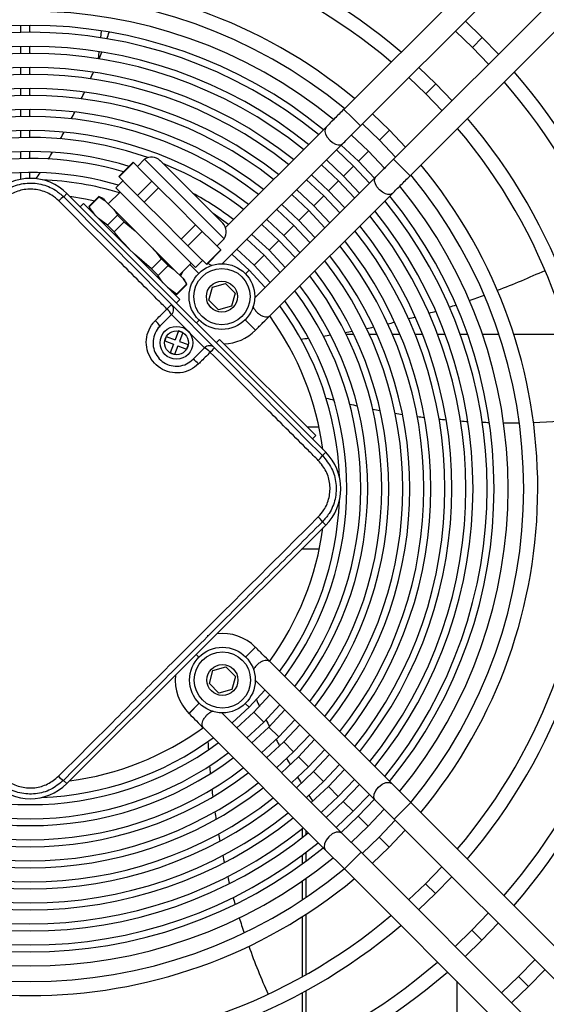
# Model space of a CAD drawing. Units: millimetres. Extents: x 742 to 9714, y 867 to 12063.
# Drawn here: x 6277 to 6333, y 6828 to 6933 of the extents above; entities that cross this region are included whole.
import ezdxf

# ---------------------------------------------------------------- set-up
doc = ezdxf.new("R2010")
doc.units = ezdxf.units.MM
doc.layers.add('Flowair', color=1, linetype='Continuous')

# ---------------------------------------------------------------- blocks, each defined once
blk = doc.blocks.new('LEO D L 03.2018')
at = {"layer": 'Flowair'}
for p, q in [((6006.99, -5664.82), (5963.46, -5708.32)), ((5965.23, -5710.09), (6008.76, -5666.59)), ((6012.3, -5670.12), (5968.76, -5713.62)), ((5970.53, -5715.39), (6014.06, -5671.89)), ((5978.21, -5700.65), (5976.41, -5698.91)), ((5929.04, -5700.11), (5929.04, -5699.37)), ((5929.96, -5699.36), (5929.96, -5700.1)), ((5937.61, -5699.94), (5937.52, -5700.68)), ((5975.35, -5699.97), (5977.15, -5701.71)), ((5977.15, -5701.71), (5978.21, -5700.65)), ((5979.95, -5702.45), (5978.21, -5700.65)), ((5929.04, -5702.36), (5929.04, -5701.61)), ((5929.96, -5701.6), (5929.96, -5702.34)), ((5977.15, -5701.71), (5978.88, -5703.51)), ((5937.36, -5702.17), (5937.27, -5702.91)), ((5929.04, -5704.6), (5929.04, -5703.86)), ((5929.96, -5703.84), (5929.96, -5704.59)), ((5973.26, -5705.59), (5971.46, -5703.86)), ((5970.39, -5704.92), (5972.2, -5706.65)), ((5929.04, -5706.84), (5929.04, -5706.1)), ((5929.96, -5706.09), (5929.96, -5706.83)), ((5972.2, -5706.65), (5973.26, -5705.59)), ((5974.99, -5707.4), (5973.26, -5705.59)), ((5972.2, -5706.65), (5973.93, -5708.46)), ((5929.04, -5709.09), (5929.04, -5708.34)), ((5929.96, -5708.33), (5929.96, -5709.07)), ((5964.34, -5709.2), (5963.46, -5708.32)), ((5965.23, -5710.09), (5964.34, -5709.2)), ((5968.31, -5710.54), (5966.5, -5708.81)), ((5961.56, -5710.22), (5950.85, -5720.91)), ((5965.44, -5709.88), (5967.25, -5711.6)), ((5929.04, -5711.33), (5929.04, -5710.59)), ((5929.96, -5710.57), (5929.96, -5711.32)), ((5966.07, -5712.78), (5964.25, -5711.05)), ((5967.25, -5711.6), (5968.31, -5710.54)), ((5970.03, -5712.35), (5968.31, -5710.54)), ((5950.51, -5724.79), (5963.33, -5711.99)), ((5963.19, -5712.12), (5965.01, -5713.84)), ((5967.25, -5711.6), (5968.97, -5713.41)), ((5929.04, -5713.57), (5929.04, -5712.83)), ((5929.96, -5712.82), (5929.96, -5713.56)), ((5942.22, -5713.64), (5941.46, -5714.4)), ((5950.7, -5722.13), (5942.22, -5713.64)), ((5964.48, -5714.37), (5962.67, -5712.64)), ((5965.01, -5713.84), (5966.07, -5712.78)), ((5967.79, -5714.59), (5966.07, -5712.78)), ((5968.76, -5713.62), (5969.64, -5714.51)), ((5941.02, -5713.96), (5939.49, -5715.49)), ((5941.04, -5713.98), (5939.51, -5715.51)), ((5941.04, -5713.98), (5941.02, -5713.96)), ((5942.02, -5714.97), (5941.04, -5713.98)), ((5950.56, -5720.46), (5943.89, -5713.78)), ((5962.89, -5715.95), (5961.08, -5714.23)), ((5961.61, -5713.7), (5963.42, -5715.43)), ((5963.42, -5715.43), (5964.48, -5714.37)), ((5966.2, -5716.18), (5964.48, -5714.37)), ((5965.01, -5713.84), (5966.73, -5715.65)), ((5969.64, -5714.51), (5970.53, -5715.39)), ((5929.04, -5715.78), (5929.04, -5715.07)), ((5929.96, -5715.06), (5929.96, -5715.68)), ((5939.49, -5715.49), (5939.51, -5715.51)), ((5939.51, -5715.51), (5940.49, -5716.5)), ((5943.01, -5715.96), (5942.02, -5714.97)), ((5966.86, -5715.52), (5953.97, -5728.4)), ((5960.02, -5715.29), (5961.83, -5717.01)), ((5963.42, -5715.43), (5965.14, -5717.24)), ((5939.93, -5715.93), (5939.16, -5716.69)), ((5947.64, -5725.18), (5939.16, -5716.69)), ((5940.49, -5716.5), (5941.48, -5717.49)), ((5943.01, -5715.96), (5941.48, -5717.49)), ((5943.72, -5716.67), (5942.19, -5718.2)), ((5943.72, -5716.67), (5943.01, -5715.96)), ((5945.7, -5718.65), (5943.72, -5716.67)), ((5961.31, -5717.54), (5959.49, -5715.82)), ((5961.83, -5717.01), (5962.89, -5715.95)), ((5964.61, -5717.77), (5962.89, -5715.95)), ((5933.96, -5717.29), (5933.61, -5717.64)), ((5933.96, -5717.29), (5961.53, -5744.88)), ((5937.37, -5717.61), (5936.29, -5718.68)), ((5937.38, -5717.63), (5936.31, -5718.7)), ((5937.37, -5717.61), (5937.38, -5717.63)), ((5937.81, -5717.84), (5937.37, -5717.61)), ((5937.38, -5717.63), (5938.01, -5718.05)), ((5939.62, -5717.15), (5938.36, -5718.4)), ((5941.48, -5717.49), (5942.19, -5718.2)), ((5955.57, -5730.33), (5968.63, -5717.29)), ((5959.72, -5719.12), (5957.9, -5717.41)), ((5958.43, -5716.88), (5960.25, -5718.6)), ((5960.25, -5718.6), (5961.31, -5717.54)), ((5963.02, -5719.35), (5961.31, -5717.54)), ((5961.83, -5717.01), (5963.55, -5718.83)), ((5935.73, -5718.35), (5935.38, -5718.71)), ((5935.73, -5718.35), (5945.98, -5728.61)), ((5936.31, -5718.7), (5936.29, -5718.68)), ((5936.29, -5718.68), (5936.61, -5719.23)), ((5937.81, -5717.84), (5938.01, -5718.05)), ((5938.01, -5718.05), (5938.94, -5718.98)), ((5942.19, -5718.2), (5944.17, -5720.17)), ((5947.67, -5720.62), (5945.7, -5718.65)), ((5956.84, -5718.47), (5958.66, -5720.18)), ((5960.25, -5718.6), (5961.96, -5720.42)), ((5939.36, -5719.61), (5938.29, -5720.68)), ((5938.94, -5718.98), (5941.22, -5721.26)), ((5939.36, -5719.61), (5940.07, -5720.32)), ((5958.13, -5720.71), (5956.31, -5718.99)), ((5958.66, -5720.18), (5959.72, -5719.12)), ((5961.44, -5720.94), (5959.72, -5719.12)), ((5938.29, -5720.68), (5937.33, -5719.95)), ((5939, -5721.39), (5938.29, -5720.68)), ((5940.07, -5720.32), (5939, -5721.39)), ((5940.07, -5720.32), (5941.22, -5721.26)), ((5944.17, -5720.17), (5946.14, -5722.15)), ((5947.67, -5720.62), (5946.14, -5722.15)), ((5948.38, -5721.33), (5947.67, -5720.62)), ((5956.55, -5722.29), (5954.72, -5720.58)), ((5955.25, -5720.06), (5957.07, -5721.77)), ((5957.07, -5721.77), (5958.13, -5720.71)), ((5959.85, -5722.53), (5958.13, -5720.71)), ((5958.66, -5720.18), (5960.37, -5722)), ((5941.22, -5721.26), (5943.08, -5723.12)), ((5948.38, -5721.33), (5946.85, -5722.86)), ((5949.37, -5722.32), (5948.38, -5721.33)), ((5953.66, -5721.65), (5955.49, -5723.35)), ((5957.07, -5721.77), (5958.78, -5723.59)), ((5946.14, -5722.15), (5946.85, -5722.86)), ((5946.85, -5722.86), (5947.84, -5723.85)), ((5950.36, -5723.31), (5949.37, -5722.32)), ((5949.94, -5722.89), (5950.7, -5722.13)), ((5954.96, -5723.88), (5953.13, -5722.17)), ((5955.49, -5723.35), (5956.55, -5722.29)), ((5958.26, -5724.12), (5956.55, -5722.29)), ((5942.95, -5725.34), (5941.15, -5723.77)), ((5943.08, -5723.12), (5945.36, -5725.4)), ((5947.84, -5723.85), (5948.83, -5724.84)), ((5950.36, -5723.31), (5948.83, -5724.84)), ((5948.85, -5724.85), (5950.37, -5723.33)), ((5950.37, -5723.33), (5950.36, -5723.31)), ((5952.07, -5723.24), (5953.9, -5724.94)), ((5953.9, -5724.94), (5954.96, -5723.88)), ((5956.67, -5725.71), (5954.96, -5723.88)), ((5955.49, -5723.35), (5957.19, -5725.18)), ((5944.02, -5724.27), (5942.95, -5725.34)), ((5944.73, -5724.98), (5943.66, -5726.05)), ((5944.02, -5724.27), (5944.73, -5724.98)), ((5944.73, -5724.98), (5945.36, -5725.4)), ((5945.94, -5725.98), (5947.19, -5724.73)), ((5948, -5725.82), (5947.05, -5724.87)), ((5947.06, -5724.86), (5948.01, -5725.81)), ((5947.64, -5725.18), (5948.41, -5724.42)), ((5948.83, -5724.84), (5948.85, -5724.85)), ((5953.9, -5724.94), (5955.6, -5726.77)), ((5943.66, -5726.05), (5942.95, -5725.34)), ((5945.36, -5725.4), (5946.29, -5726.33)), ((5946.32, -5725.6), (5946.04, -5726.08)), ((5952.98, -5725.86), (5953.37, -5725.46)), ((5946.7, -5726.96), (5945.63, -5728.03)), ((5945.65, -5728.05), (5946.72, -5726.98)), ((5946.29, -5726.33), (5946.49, -5726.53)), ((5946.72, -5726.98), (5946.49, -5726.53)), ((5946.7, -5726.96), (5946.72, -5726.98)), ((5949.08, -5728.67), (5949.45, -5727.27)), ((5949.45, -5727.27), (5950.85, -5726.9)), ((5950.85, -5726.9), (5951.87, -5727.92)), ((5945.63, -5728.03), (5944.67, -5727.3)), ((5945.11, -5727.74), (5945.65, -5728.05)), ((5945.52, -5727.97), (5945.51, -5728.14)), ((5945.65, -5728.05), (5945.63, -5728.03)), ((5951.87, -5727.92), (5951.49, -5729.32)), ((5945.1, -5729.14), (5949.69, -5733.74)), ((5945.98, -5728.61), (5945.63, -5728.96)), ((5950.1, -5729.69), (5949.08, -5728.67)), ((5951.49, -5729.32), (5950.1, -5729.69)), ((5945.1, -5730.2), (5943.86, -5731.44)), ((5948.63, -5733.74), (5945.1, -5730.2)), ((5948.03, -5730.8), (5947.75, -5731.09)), ((5952.95, -5730.77), (5954.04, -5731.87)), ((5954.05, -5731.85), (5952.96, -5730.76)), ((5944.54, -5732.53), (5944.37, -5733)), ((5944.54, -5732.53), (5945.48, -5732.88)), ((5945.83, -5731.95), (5945.48, -5732.88)), ((5946.3, -5732.13), (5945.83, -5731.95)), ((5946.3, -5732.13), (5945.95, -5733.06)), ((5954.04, -5731.87), (5954.05, -5731.85)), ((5963.68, -5732.28), (5964.51, -5732.28)), ((5966.16, -5732.28), (5966.98, -5732.28)), ((5968.62, -5732.28), (5969.42, -5732.28)), ((5971.04, -5732.28), (5971.84, -5732.28)), ((5973.45, -5732.28), (5974.25, -5732.28)), ((5975.84, -5732.28), (5976.63, -5732.28)), ((5978.22, -5732.28), (5979.98, -5732.28)), ((5981.56, -5732.28), (5987.3, -5732.28)), ((5944.37, -5733), (5945.3, -5733.35)), ((5945.3, -5733.35), (5944.95, -5734.29)), ((5945.77, -5733.53), (5945.42, -5734.46)), ((5945.77, -5733.53), (5946.71, -5733.88)), ((5945.95, -5733.06), (5946.88, -5733.41)), ((5946.88, -5733.41), (5946.71, -5733.88)), ((5950.22, -5732.85), (5949.87, -5733.21)), ((5950.22, -5732.85), (5960.47, -5743.11)), ((5945.42, -5734.46), (5944.95, -5734.29)), ((5947.39, -5734.97), (5948.63, -5733.74)), ((5960.77, -5742.22), (5959.58, -5742.22)), ((5960.47, -5743.11), (5960.12, -5743.46)), ((5961.53, -5744.88), (5961.18, -5745.23)), ((5961.53, -5752.66), (5961.17, -5752.3)), ((5961.53, -5752.66), (5933.94, -5780.22)), ((5960.78, -5755.22), (5958.96, -5755.22)), ((5949.06, -5764.41), (5948.91, -5764.46)), ((5954.03, -5765.67), (5953, -5766.69)), ((5953.01, -5766.7), (5954.04, -5765.68)), ((5954.04, -5765.68), (5954.03, -5765.67)), ((5947.73, -5766.44), (5948.02, -5766.72)), ((5945.73, -5767.68), (5945.7, -5767.77)), ((5949.13, -5769.54), (5949.5, -5768.14)), ((5949.5, -5768.14), (5950.9, -5767.77)), ((5950.9, -5767.77), (5951.92, -5768.79)), ((5968.56, -5780.21), (5955.56, -5767.2)), ((5951.92, -5768.79), (5951.54, -5770.19)), ((5953.97, -5769.14), (5966.79, -5781.97)), ((5950.15, -5770.56), (5949.13, -5769.54)), ((5951.54, -5770.19), (5950.15, -5770.56)), ((5955.59, -5770.76), (5953.88, -5772.59)), ((5946.95, -5772.73), (5948.05, -5771.64)), ((5948.06, -5771.65), (5946.97, -5772.75)), ((5952.96, -5771.68), (5953.36, -5772.07)), ((5954.94, -5773.65), (5956.65, -5771.82)), ((5957.18, -5772.35), (5955.47, -5774.18)), ((5946.95, -5772.73), (5946.97, -5772.75)), ((5963.25, -5785.51), (5950.41, -5772.65)), ((5953.88, -5772.59), (5952.04, -5774.3)), ((5953.88, -5772.59), (5954.94, -5773.65)), ((5956.53, -5775.24), (5958.24, -5773.41)), ((5948.49, -5774.27), (5961.48, -5787.27)), ((5953.1, -5775.36), (5954.94, -5773.65)), ((5955.47, -5774.18), (5953.63, -5775.89)), ((5955.47, -5774.18), (5956.53, -5775.24)), ((5958.76, -5773.94), (5957.05, -5775.77)), ((5954.7, -5776.95), (5956.53, -5775.24)), ((5958.11, -5776.83), (5959.83, -5775)), ((5960.35, -5775.53), (5958.64, -5777.35)), ((5957.05, -5775.77), (5955.22, -5777.48)), ((5957.05, -5775.77), (5958.11, -5776.83)), ((5959.7, -5778.41), (5961.42, -5776.59)), ((5956.28, -5778.54), (5958.11, -5776.83)), ((5958.64, -5777.35), (5956.81, -5779.07)), ((5958.64, -5777.35), (5959.7, -5778.41)), ((5961.94, -5777.12), (5960.22, -5778.94)), ((5957.87, -5780.13), (5959.7, -5778.41)), ((5961.28, -5780), (5963, -5778.18)), ((5963.53, -5778.71), (5961.81, -5780.53)), ((5960.22, -5778.94), (5958.4, -5780.66)), ((5960.22, -5778.94), (5961.28, -5780)), ((5962.87, -5781.59), (5964.59, -5779.77)), ((5933.94, -5780.22), (5933.59, -5779.87)), ((5959.44, -5781.74), (5961.28, -5780)), ((5961.81, -5780.53), (5959.99, -5782.24)), ((5961.81, -5780.53), (5962.87, -5781.59)), ((5965.12, -5780.3), (5963.39, -5782.11)), ((5970.59, -5782.24), (5968.56, -5780.21)), ((5961.05, -5783.31), (5962.87, -5781.59)), ((5964.45, -5783.17), (5966.18, -5781.36)), ((5966.71, -5781.88), (5964.98, -5783.7)), ((5963.39, -5782.11), (5961.57, -5783.84)), ((5963.39, -5782.11), (5964.45, -5783.17)), ((5966.79, -5781.97), (5968.82, -5784.01)), ((5969.71, -5783.13), (5970.59, -5782.24)), ((6014, -5825.69), (5970.59, -5782.24)), ((5962.64, -5784.9), (5964.45, -5783.17)), ((5964.98, -5783.7), (5963.16, -5785.42)), ((5964.98, -5783.7), (5966.04, -5784.76)), ((5966.04, -5784.76), (5967.76, -5782.95)), ((5968.82, -5784.01), (5969.71, -5783.13)), ((5959.07, -5785.93), (5959.07, -5784.98)), ((5964.23, -5786.48), (5966.04, -5784.76)), ((5968.94, -5784.13), (5967.22, -5785.94)), ((5968.82, -5784.01), (6012.23, -5827.45)), ((5959.44, -5785.64), (5959.44, -5785.23)), ((5965.29, -5787.54), (5963.25, -5785.51)), ((5967.22, -5785.94), (5965.41, -5787.66)), ((5967.22, -5785.94), (5968.28, -5787)), ((5968.28, -5787), (5970, -5785.19)), ((5966.47, -5788.73), (5968.28, -5787)), ((5959.07, -5788.74), (5959.07, -5787.82)), ((5959.44, -5788.47), (5959.44, -5787.54)), ((5961.48, -5787.27), (5963.52, -5789.31)), ((5965.29, -5787.54), (5964.4, -5788.43)), ((6008.7, -5830.99), (5965.29, -5787.54)), ((5964.4, -5788.43), (5963.52, -5789.31)), ((5973.9, -5789.09), (5972.16, -5790.89)), ((5963.52, -5789.31), (6006.93, -5832.76)), ((5973.23, -5791.95), (5974.96, -5790.15)), ((5959.07, -5792.59), (5959.07, -5790.58)), ((5959.44, -5792.34), (5959.44, -5790.32)), ((5972.16, -5790.89), (5970.36, -5792.62)), ((5972.16, -5790.89), (5973.23, -5791.95)), ((5971.42, -5793.68), (5973.23, -5791.95)), ((5959.07, -5800.78), (5959.07, -5794.38)), ((5959.44, -5800.57), (5959.44, -5794.14)), ((5978.85, -5794.04), (5977.11, -5795.84)), ((5978.17, -5796.9), (5979.91, -5795.1)), ((5977.11, -5795.84), (5975.31, -5797.58)), ((5977.11, -5795.84), (5978.17, -5796.9)), ((5976.37, -5798.64), (5978.17, -5796.9)), ((5983.8, -5799), (5982.06, -5800.79)), ((5983.12, -5801.86), (5984.86, -5800.06)), ((5975.49, -5801.29), (5975.49, -5806.62)), ((5982.06, -5800.79), (5980.26, -5802.53)), ((5982.06, -5800.79), (5983.12, -5801.86)), ((5959.07, -5808.67), (5959.07, -5802.49)), ((5959.44, -5808.49), (5959.44, -5802.29)), ((5981.32, -5803.59), (5983.12, -5801.86))]:
    blk.add_line(p, q, dxfattribs=at)
at = {"layer": 'Flowair', "flags": 128}
for points in [[(5961.56, -5710.22), (5961.46, -5710.39), (5961.44, -5710.69), (5961.52, -5710.97), (5961.69, -5711.28), (5961.95, -5711.59), (5962.26, -5711.85), (5962.58, -5712.03), (5962.85, -5712.1), (5963.15, -5712.09), (5963.33, -5711.99), (5963.33, -5711.99)], [(5968.63, -5717.29), (5968.45, -5717.39), (5968.15, -5717.41), (5967.88, -5717.33), (5967.56, -5717.16), (5967.25, -5716.9), (5966.99, -5716.59), (5966.82, -5716.27), (5966.74, -5715.99), (5966.76, -5715.7), (5966.86, -5715.52), (5966.86, -5715.52)], [(5934.26, -5717.58), (5935.92, -5717.85), (5936.92, -5718.06)], [(5951.17, -5720.59), (5951.17, -5720.59), (5949.54, -5719.44)], [(5953.37, -5725.46), (5951.57, -5723.79), (5951.54, -5723.76)], [(5955.07, -5727.3), (5955.05, -5727.27), (5953.37, -5725.46)], [(5953.36, -5772.07), (5955.03, -5770.26), (5955.06, -5770.23)], [(5951.52, -5773.77), (5951.55, -5773.74), (5953.36, -5772.07)], [(5966.79, -5781.97), (5966.66, -5781.71), (5966.69, -5781.35), (5966.86, -5780.96), (5967.16, -5780.58)], [(5967.16, -5780.58), (5967.54, -5780.28), (5967.94, -5780.1), (5968.29, -5780.08), (5968.56, -5780.21)], [(5961.86, -5785.88), (5961.56, -5786.26), (5961.38, -5786.65), (5961.35, -5787.01), (5961.48, -5787.27)], [(5963.25, -5785.51), (5962.99, -5785.38), (5962.63, -5785.41), (5962.23, -5785.58), (5961.86, -5785.88)]]:
    blk.add_lwpolyline(points, dxfattribs=at)
at = {"layer": 'Flowair'}
for centre, radius in [((5950.47, -5728.29), 3.5), ((5950.47, -5728.29), 3), ((5950.47, -5728.29), 1.65), ((5945.63, -5733.21), 1.75), ((5945.63, -5733.21), 1.28), ((5950.52, -5769.17), 3.5), ((5950.52, -5769.17), 3), ((5950.52, -5769.17), 1.65)]:
    blk.add_circle(centre, radius, dxfattribs=at)
for centre, radius, start, end in [((5930.06, -5748.76), 61.06, 49.6739, 130.2806), ((5930.06, -5748.76), 59.56, 49.7924, 130.162), ((5930.06, -5748.76), 54.06, 50.2836, 129.6709), ((5930.06, -5748.76), 52.56, 50.4647, 129.519), ((5930.06, -5748.76), 50.9, 50.623, 129.3397), ((5930.06, -5748.76), 49.4, 50.7866, 129.1572), ((5930.06, -5748.76), 48.66, 50.8756, 129.0691), ((5867.89, -5674.7), 75, 339.6438, 340.2208), ((5930.06, -5748.76), 47.16, 51.0639, 128.8797), ((5930.06, -5748.76), 46.41, 51.1618, 128.7811), ((5867.89, -5674.7), 75, 337.8927, 338.4745), ((5930.06, -5748.76), 44.91, 51.3692, 128.5749), ((5930.06, -5748.76), 44.17, 51.4771, 128.4642), ((5867.89, -5674.7), 75, 336.1245, 336.7124), ((5930.06, -5748.76), 68.06, 1.567, 40.7645), ((5930.06, -5748.76), 42.67, 51.7067, 128.2379), ((5930.06, -5748.76), 66.56, 1.5117, 40.6694), ((5930.06, -5748.76), 41.93, 51.8265, 128.1133), ((5867.89, -5674.7), 75, 334.3338, 334.9298), ((5930.06, -5748.76), 40.43, 52.0819, 127.8629), ((5930.06, -5748.76), 39.68, 52.2157, 127.7225), ((5867.89, -5674.7), 75, 332.5137, 333.1204), ((5930.06, -5748.76), 61.06, 319.6739, 40.2806), ((5930.06, -5748.76), 59.56, 319.7924, 40.162), ((5930.06, -5748.76), 38.18, 52.5016, 127.4428), ((5930.06, -5748.76), 37.44, 70.4926, 127.2849), ((5867.89, -5674.7), 75, 330.6549, 331.2756), ((5930.06, -5748.76), 35.94, 72.97, 126.9684), ((5930.06, -5748.76), 35.2, 73.6149, 126.7921), ((5867.89, -5674.7), 75, 328.7442, 329.3839), ((5942.97, -5714.71), 1.3, 44.9772, 124.9772), ((5930.06, -5748.76), 37.44, 52.6518, 67.8347), ((5930.06, -5748.76), 54.06, 320.2836, 39.6709), ((5930.06, -5748.76), 33.7, 73.809, 126.4288), ((5930.07, -5721.18), 5.5, 44.9772, 134.9772), ((5867.89, -5674.7), 75, 326.8482, 327.4282), ((5930.06, -5748.76), 52.56, 320.4355, 39.519), ((5930.06, -5748.76), 32.95, 73.2457, 87.7772), ((5930.06, -5748.76), 50.9, 320.6148, 39.337), ((5934.73, -5719.5), 2.17, 121.0453, 139.1652), ((5930.06, -5748.76), 35.94, 52.9742, 61.2512), ((5930.06, -5748.76), 49.4, 320.7947, 39.1679), ((5930.06, -5748.76), 48.66, 320.8769, 39.0789), ((5930.06, -5748.76), 46.41, 321.1708, 38.7927), ((5930.06, -5748.76), 47.16, 321.0645, 38.8905), ((5949.63, -5721.38), 1.3, 324.9772, 44.9772), ((5930.06, -5748.76), 44.91, 321.3815, 38.5853), ((5930.06, -5748.76), 44.17, 321.4904, 38.4773), ((5930.06, -5748.76), 41.93, 321.832, 38.128), ((5930.06, -5748.76), 42.67, 321.7178, 38.2478), ((5930.06, -5748.76), 40.43, 322.0825, 37.8726), ((5930.06, -5748.76), 39.68, 322.2246, 37.7388), ((5930.06, -5748.76), 37.44, 322.6703, 37.3026), ((5930.06, -5748.76), 38.18, 322.5193, 37.4529), ((5948.26, -5645.32), 88.14, 290.9844, 294.5602), ((5930.06, -5748.76), 35.94, 322.9866, 36.9803), ((5930.06, -5748.76), 35.2, 323.1569, 36.8103), ((5948.26, -5645.32), 88.14, 288.9227, 290.0084), ((5953.91, -5738.7), 13, 132.6808, 135.6826), ((5944.57, -5729.67), 0.75, 314.9772, 44.9772), ((5930.06, -5748.76), 32.95, 2.1773, 36.2502), ((5930.06, -5748.76), 33.7, 323.5235, 36.4441), ((5948.26, -5645.32), 88.14, 287.4587, 287.9441), ((5943.24, -5731.25), 2.13, 29.4642, 50.0933), ((5930.06, -5748.76), 31.45, 7.6147, 35.822), ((5948.26, -5645.32), 88.14, 285.9901, 286.4772), ((5941.88, -5732.61), 2.31, 30.6833, 49.7066), ((5948.26, -5645.32), 88.14, 283.031, 283.5237), ((5948.26, -5645.32), 88.14, 284.5149, 285.0044), ((5950.51, -5728.33), 5, 272.1336, 314.9772), ((5948.26, -5645.32), 88.14, 278.4946, 279.0041), ((5948.26, -5645.32), 88.14, 280.0249, 280.5273), ((5948.26, -5645.32), 88.14, 281.5355, 282.0324), ((5949.16, -5734.27), 0.75, 44.9772, 134.9772), ((5948.26, -5645.32), 88.14, 276.9379, 277.457), ((5947.58, -5735.59), 2.13, 39.8612, 60.4903), ((5940.14, -5724.92), 13, 314.2719, 317.2737), ((5946.21, -5736.96), 2.31, 40.2479, 59.2712), ((5981.28, -5666.74), 75, 254.7622, 255.4282), ((5981.28, -5666.74), 75, 256.7442, 257.3839), ((5981.28, -5666.74), 75, 258.6549, 259.2756), ((5981.28, -5666.74), 75, 260.5137, 261.1204), ((5981.28, -5666.74), 75, 262.3338, 262.9298), ((5981.28, -5666.74), 75, 264.1245, 264.7124), ((5981.28, -5666.74), 75, 265.8927, 266.4745), ((5981.28, -5666.74), 75, 267.6438, 268.2208), ((5981.28, -5666.74), 75, 269.3819, 270.667), ((5981.28, -5666.74), 75, 271.82, 276.0301), ((5960.77, -5741.72), 0.5, 270.0728, 277.18), ((5957.64, -5748.77), 5.5, 314.9772, 44.9772), ((5959.32, -5744.11), 2.17, 310.7893, 328.9092), ((5930.06, -5748.76), 66.56, 319.2851, 359.5759), ((5930.06, -5748.76), 32.95, 323.7152, 357.7772), ((5930.06, -5748.76), 68.06, 319.1899, 359.4607), ((5959.32, -5753.42), 2.17, 31.0453, 49.1652), ((5930.06, -5748.76), 31.45, 324.1487, 352.3398), ((5960.78, -5755.72), 0.5, 82.9657, 90.0728), ((5950.49, -5769.2), 5, 44.9772, 96.2378), ((5950.49, -5769.2), 5, 173.7167, 224.9772), ((6034.06, -5734.1), 88.14, 204.9379, 205.457), ((6034.06, -5734.1), 88.14, 206.4946, 207.0041), ((5930.06, -5748.76), 31.45, 277.6147, 305.8978), ((5930.06, -5748.76), 32.95, 272.0719, 306.229), ((6034.06, -5734.1), 88.14, 208.0249, 208.5273), ((5930.06, -5748.76), 33.7, 233.5104, 306.4399), ((6023.89, -5772.13), 75, 182.7622, 183.4282), ((5930.06, -5748.76), 35.94, 232.9742, 306.9629), ((5930.06, -5748.76), 35.2, 233.1442, 306.8036), ((6034.06, -5734.1), 88.14, 209.5355, 210.0324), ((5930.06, -5748.76), 37.44, 232.6518, 307.2845), ((6023.89, -5772.13), 75, 184.7442, 185.3839), ((5930.06, -5748.76), 38.18, 232.5016, 307.4366), ((5934.7, -5778.02), 2.17, 220.7893, 238.9092), ((6034.06, -5734.1), 88.14, 211.031, 211.5237), ((5930.06, -5748.76), 40.43, 232.0819, 307.8677), ((5930.06, -5748.76), 39.68, 232.2157, 307.7298), ((5930.05, -5776.33), 5.5, 224.9772, 314.9772), ((6023.89, -5772.13), 75, 186.6549, 187.2756), ((5930.06, -5748.76), 41.93, 231.8265, 308.1198), ((6034.06, -5734.1), 88.14, 212.5149, 213.0044), ((5930.06, -5748.76), 42.67, 231.7067, 308.2377), ((5930.06, -5748.76), 44.91, 231.3692, 308.5726), ((5930.06, -5748.76), 44.17, 231.4771, 308.464), ((6023.89, -5772.13), 75, 188.5137, 189.1204), ((5930.06, -5748.76), 46.41, 231.1618, 308.6877), ((5930.06, -5748.76), 47.16, 231.0639, 308.884), ((6023.89, -5772.13), 75, 190.3338, 190.9298), ((5930.06, -5748.76), 49.4, 230.7866, 309.1655), ((5930.06, -5748.76), 48.66, 230.8756, 309.0728), ((5930.06, -5748.76), 50.9, 230.6186, 309.3397), ((6023.89, -5772.13), 75, 192.1245, 192.7124), ((5930.06, -5748.76), 52.56, 230.4627, 309.519), ((6023.89, -5772.13), 75, 193.8927, 194.4745), ((5930.06, -5748.76), 54.06, 230.2836, 309.6709), ((6023.89, -5772.13), 75, 195.6438, 196.2208), ((5930.06, -5748.76), 59.56, 229.8444, 310.162), ((5930.06, -5748.76), 61.06, 229.6739, 310.2806), ((6023.89, -5772.13), 75, 197.3819, 198.667), ((6023.89, -5772.13), 75, 199.82, 204.0301), ((5930.06, -5748.76), 66.56, 270.3785, 310.6694), ((5930.06, -5748.76), 68.06, 270.4938, 310.7645)]:
    blk.add_arc(centre, radius, start, end, dxfattribs=at)
for points, knots in [([(5963.46, -5708.32), (5963.12, -5708.65), (5962.45, -5709.32), (5961.86, -5709.92), (5961.56, -5710.22)], [0, 0, 0, 0, 0.499905, 1, 1, 1, 1]), ([(5963.33, -5711.99), (5963.62, -5711.69), (5964.22, -5711.09), (5964.89, -5710.42), (5965.23, -5710.09)], [0, 0, 0, 0, 0.500095, 1, 1, 1, 1]), ([(5968.76, -5713.62), (5968.43, -5713.96), (5967.75, -5714.63), (5967.16, -5715.22), (5966.86, -5715.52)], [0, 0, 0, 0, 0.499905, 1, 1, 1, 1]), ([(5968.63, -5717.29), (5968.92, -5716.99), (5969.52, -5716.4), (5970.19, -5715.73), (5970.53, -5715.39)], [0, 0, 0, 0, 0.500095, 1, 1, 1, 1]), ([(5926.54, -5717.64), (5926.97, -5717.28), (5927.85, -5716.57), (5929.51, -5716.12), (5931.2, -5716.21), (5932.62, -5716.78), (5933.33, -5717.4), (5933.61, -5717.64)], [0, 0, 0, 0, 0.214138, 0.428401, 0.641974, 0.855186, 1, 1, 1, 1]), ([(5933.09, -5718.08), (5932.85, -5717.87), (5932.25, -5717.35), (5931.03, -5716.86), (5929.59, -5716.78), (5928.17, -5717.17), (5927.43, -5717.78), (5927.06, -5718.08)], [0, 0, 0, 0, 0.144871, 0.35807, 0.571575, 0.785799, 1, 1, 1, 1]), ([(5933.61, -5717.64), (5935.52, -5719.56), (5939.35, -5723.38), (5943.18, -5727.22), (5945.1, -5729.14)], [0, 0, 0, 0, 0.499734, 1, 1, 1, 1]), ([(5944.61, -5729.61), (5944.26, -5729.26), (5942.49, -5727.49), (5938.64, -5723.65), (5935.16, -5720.16), (5933.09, -5718.08)], [0, 0, 0, 0, 0.091928, 0.459665, 1, 1, 1, 1]), ([(5937.04, -5719.66), (5936.81, -5719.39), (5936.55, -5719.09), (5936.34, -5718.74), (5936.31, -5718.7)], [0, 0, 0, 0, 0.877934, 1, 1, 1, 1]), ([(5938.94, -5718.98), (5939.07, -5719.15), (5939.21, -5719.36), (5939.34, -5719.57), (5939.36, -5719.61)], [0, 0, 0, 0, 0.8521634, 1, 1, 1, 1]), ([(5940.57, -5723.19), (5940.06, -5722.64), (5939.52, -5722.05), (5939.03, -5721.43), (5939, -5721.39)], [0, 0, 0, 0, 0.937248, 1, 1, 1, 1]), ([(5943.08, -5723.12), (5943.38, -5723.48), (5943.7, -5723.86), (5944, -5724.25), (5944.02, -5724.27)], [0, 0, 0, 0, 0.947987, 1, 1, 1, 1]), ([(5949.36, -5724.98), (5949.31, -5724.95), (5949.18, -5724.89), (5949.06, -5724.78), (5948.99, -5724.71)], [0, 0, 0, 0, 0.389465, 1, 1, 1, 1]), ([(5944.38, -5727.01), (5944.16, -5726.74), (5943.9, -5726.44), (5943.68, -5726.1), (5943.66, -5726.05)], [0, 0, 0, 0, 0.8779343, 1, 1, 1, 1]), ([(5946.29, -5726.33), (5946.41, -5726.5), (5946.56, -5726.71), (5946.69, -5726.93), (5946.7, -5726.96)], [0, 0, 0, 0, 0.852163, 1, 1, 1, 1]), ([(5953.76, -5729.29), (5953.76, -5729.29), (5953.79, -5729.41), (5953.93, -5729.64), (5954.19, -5729.95), (5954.5, -5730.21), (5954.82, -5730.38), (5955.13, -5730.47), (5955.4, -5730.46), (5955.52, -5730.37), (5955.57, -5730.33)], [0, 0, 0, 0, 0.013154, 0.152755, 0.299898, 0.447042, 0.586642, 0.713238, 0.873385, 1, 1, 1, 1]), ([(5943.37, -5730.86), (5943.72, -5730.5), (5944.13, -5730.09), (5944.55, -5729.68), (5944.61, -5729.61)], [0, 0, 0, 0, 0.851082, 1, 1, 1, 1]), ([(5954.05, -5731.85), (5954.32, -5731.58), (5954.86, -5731.05), (5955.34, -5730.57), (5955.57, -5730.33)], [0, 0, 0, 0, 0.500121, 1, 1, 1, 1]), ([(5947.97, -5735.47), (5947.69, -5735.7), (5947.12, -5736.17), (5946.03, -5736.46), (5944.91, -5736.4), (5943.88, -5735.96), (5943.06, -5735.21), (5942.53, -5734.24), (5942.35, -5733.14), (5942.54, -5732.05), (5942.96, -5731.29), (5943.29, -5730.94), (5943.37, -5730.86)], [0, 0, 0, 0, 0.107866, 0.215733, 0.323406, 0.430701, 0.53766, 0.644466, 0.751361, 0.858549, 0.966111, 1, 1, 1, 1]), ([(5943.86, -5731.44), (5943.8, -5731.5), (5943.55, -5731.77), (5943.23, -5732.35), (5943.08, -5733.19), (5943.22, -5734.03), (5943.62, -5734.78), (5944.26, -5735.35), (5945.05, -5735.69), (5945.9, -5735.74), (5946.74, -5735.51), (5947.17, -5735.15), (5947.39, -5734.97)], [0, 0, 0, 0, 0.033926, 0.141586, 0.248808, 0.355665, 0.462379, 0.569229, 0.676444, 0.7841, 0.892025, 1, 1, 1, 1]), ([(5949.22, -5734.23), (5948.86, -5734.58), (5948.45, -5734.99), (5948.04, -5735.4), (5947.97, -5735.47)], [0, 0, 0, 0, 0.851082, 1, 1, 1, 1]), ([(5960.74, -5745.75), (5960.38, -5745.4), (5958.62, -5743.64), (5954.78, -5739.8), (5951.29, -5736.3), (5949.22, -5734.23)], [0, 0, 0, 0, 0.091928, 0.459666, 1, 1, 1, 1]), ([(5949.69, -5733.74), (5951.61, -5735.65), (5955.44, -5739.49), (5959.26, -5743.32), (5961.18, -5745.23)], [0, 0, 0, 0, 0.499738, 1, 1, 1, 1]), ([(5960.73, -5751.78), (5960.95, -5751.54), (5961.47, -5750.94), (5961.96, -5749.73), (5962.04, -5748.29), (5961.65, -5746.87), (5961.04, -5746.12), (5960.74, -5745.75)], [0, 0, 0, 0, 0.144871, 0.35807, 0.571575, 0.785799, 1, 1, 1, 1]), ([(5961.18, -5745.23), (5961.53, -5745.67), (5962.25, -5746.54), (5962.7, -5748.2), (5962.61, -5749.89), (5962.04, -5751.31), (5961.42, -5752.02), (5961.17, -5752.3)], [0, 0, 0, 0, 0.214138, 0.428401, 0.641974, 0.855186, 1, 1, 1, 1]), ([(5933.06, -5779.43), (5934.98, -5777.52), (5938.67, -5773.82), (5944.16, -5768.34), (5949.6, -5762.91), (5955.13, -5757.38), (5958.87, -5753.65), (5960.73, -5751.78)], [0, 0, 0, 0, 0.207922, 0.401053, 0.594353, 0.797076, 1, 1, 1, 1]), ([(5961.17, -5752.3), (5959.36, -5754.12), (5955.73, -5757.74), (5950.27, -5763.2), (5944.79, -5768.67), (5939.23, -5774.23), (5935.5, -5777.96), (5933.59, -5779.87)], [0, 0, 0, 0, 0.197556, 0.395302, 0.593604, 0.792088, 1, 1, 1, 1]), ([(5955.56, -5767.2), (5955.32, -5766.96), (5954.85, -5766.48), (5954.31, -5765.95), (5954.04, -5765.68)], [0, 0, 0, 0, 0.499881, 1, 1, 1, 1]), ([(5955.56, -5767.2), (5955.51, -5767.16), (5955.38, -5767.07), (5955.12, -5767.06), (5954.8, -5767.15), (5954.49, -5767.32), (5954.18, -5767.58), (5953.94, -5767.85), (5953.86, -5768.02), (5953.83, -5768.07)], [0, 0, 0, 0, 0.137156, 0.310638, 0.447776, 0.599003, 0.758403, 0.917802, 1, 1, 1, 1]), ([(5946.97, -5772.75), (5947.23, -5773.01), (5947.77, -5773.55), (5948.25, -5774.03), (5948.49, -5774.27)], [0, 0, 0, 0, 0.500119, 1, 1, 1, 1]), ([(5948.49, -5774.27), (5948.45, -5774.21), (5948.36, -5774.09), (5948.35, -5773.82), (5948.44, -5773.51), (5948.61, -5773.2), (5948.87, -5772.88), (5949.18, -5772.63), (5949.41, -5772.49), (5949.51, -5772.46), (5949.52, -5772.46)], [0, 0, 0, 0, 0.127642, 0.28909, 0.416716, 0.557453, 0.705796, 0.854139, 0.994877, 1, 1, 1, 1]), ([(5927.04, -5779.43), (5927.28, -5779.64), (5927.88, -5780.17), (5929.09, -5780.65), (5930.53, -5780.73), (5931.95, -5780.34), (5932.69, -5779.73), (5933.06, -5779.43)], [0, 0, 0, 0, 0.144871, 0.35807, 0.571575, 0.785799, 1, 1, 1, 1]), ([(5933.59, -5779.87), (5933.15, -5780.23), (5932.28, -5780.94), (5930.62, -5781.39), (5928.93, -5781.3), (5927.5, -5780.73), (5926.8, -5780.12), (5926.52, -5779.87)], [0, 0, 0, 0, 0.214138, 0.428401, 0.641974, 0.855186, 1, 1, 1, 1])]:
    blk.add_open_spline(points, degree=3, knots=knots, dxfattribs=at)

msp = doc.modelspace()

# ---------------------------------------------------------------- block references
at = {"layer": 'Flowair'}
msp.add_blockref('LEO D L 03.2018', (347.649, 12631.261), dxfattribs=at)

doc.saveas('drawing.dxf')
